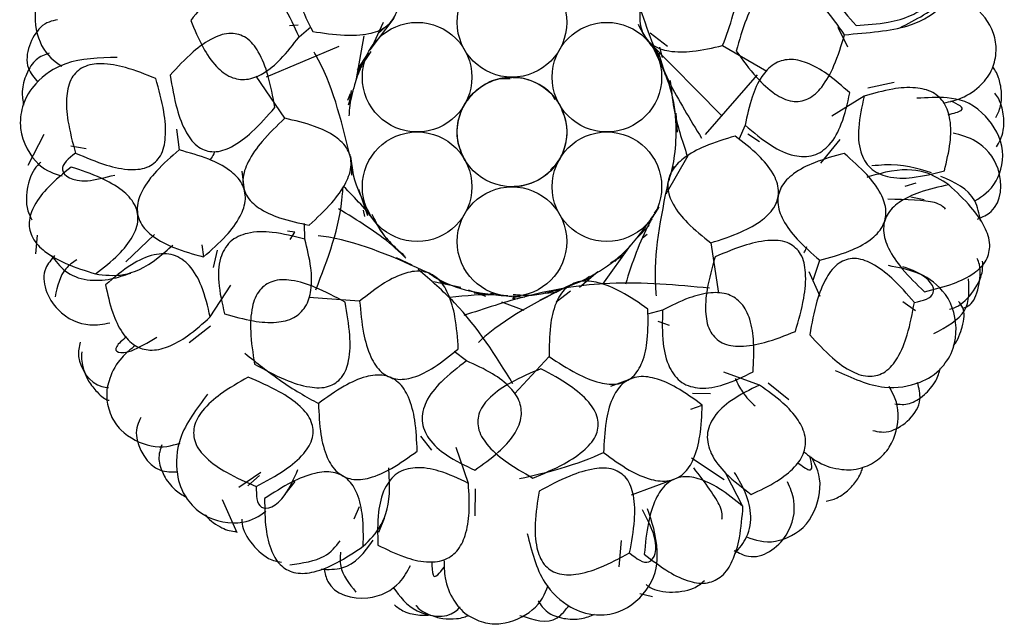
# Model space of a CAD drawing. Units: millimetres. Extents: x 8 to 438, y 8 to 308.
# Drawn here: x 194 to 197, y 171 to 173 of the extents above; entities that cross this region are included whole.
import ezdxf

# ---------------------------------------------------------------- set-up
doc = ezdxf.new("R2010")
doc.units = ezdxf.units.MM
doc.header["$LTSCALE"] = 1.5

msp = doc.modelspace()

# ---------------------------------------------------------------- linework, layer by layer
at = {"color": 7, "linetype": 'Continuous', "lineweight": 25}
for p, q in [((194.7235, 173.1581), (194.7497, 173.1605)), ((194.7523, 173.1239), (194.7885, 173.1543)), ((195.0408, 173.1803), (194.9673, 173.0843)), ((194.981, 173.1064), (195.0089, 173.1685)), ((194.9931, 173.1334), (195.0225, 173.1607)), ((196.4227, 173.0923), (196.3925, 173.1519)), ((194.9273, 172.9959), (194.9504, 173.1264)), ((195.821, 173.1355), (195.874, 173.0954)), ((194.6528, 173.0018), (194.8742, 173.0957)), ((195.814, 173.112), (196.0381, 172.8845)), ((195.8487, 173.092), (195.8576, 173.0613)), ((196.0412, 173.0969), (196.1754, 173.0195)), ((194.9305, 173.0235), (194.964, 173.0752)), ((195.8381, 173.0887), (195.8476, 173.0626)), ((195.8465, 173.075), (195.8667, 173.008)), ((194.9326, 173.0145), (194.9438, 173.0441)), ((194.7089, 172.8759), (194.6216, 173.0038)), ((194.9287, 173.0037), (194.935, 173.016)), ((196.1464, 173.0077), (195.9877, 172.8271)), ((196.5631, 172.9849), (196.4832, 172.9675)), ((194.901, 172.9315), (194.9086, 172.9515)), ((194.903, 172.9165), (194.9173, 172.9598)), ((194.9057, 172.9233), (194.9119, 172.9601)), ((196.4718, 172.9429), (196.3735, 172.8824)), ((194.9074, 172.9151), (194.9074, 172.9291)), ((195.2525, 172.9094), (195.2559, 172.9177)), ((195.5423, 172.9206), (195.5446, 172.9177)), ((195.8984, 172.8913), (195.9034, 172.8333)), ((196.1097, 172.8546), (196.0903, 172.8115)), ((193.9759, 172.8268), (193.9271, 172.7319)), ((194.3792, 172.8433), (194.3873, 172.7796)), ((196.1184, 172.8291), (196.1538, 172.8052)), ((194.0577, 172.7917), (194.1043, 172.7837)), ((196.34, 172.7398), (196.3988, 172.8111)), ((195.9359, 172.762), (195.8688, 172.6447)), ((195.2582, 172.748), (195.2559, 172.751)), ((195.546, 172.7544), (195.5446, 172.751)), ((194.5876, 172.6481), (194.5792, 172.7147)), ((195.8921, 172.7292), (195.8821, 172.7038)), ((196.5966, 172.6695), (196.63, 172.6801)), ((194.9613, 172.5796), (194.9347, 172.6591)), ((196.2133, 172.6495), (196.2103, 172.6408)), ((196.6542, 172.6275), (196.6141, 172.6356)), ((194.9529, 172.5773), (194.948, 172.596)), ((195.8469, 172.6068), (195.8334, 172.5874)), ((195.846, 172.6049), (195.8352, 172.5861)), ((194.7699, 172.5082), (194.7687, 172.5555)), ((194.3126, 172.5221), (194.2255, 172.4397)), ((194.7396, 172.5291), (194.7174, 172.5324)), ((194.7252, 172.507), (194.7396, 172.5291)), ((195.8178, 172.5498), (195.7795, 172.5102)), ((195.8117, 172.5222), (195.7973, 172.5114)), ((193.9552, 172.5199), (193.9499, 172.4636)), ((196.0052, 172.4969), (196.0284, 172.3438)), ((194.4569, 172.491), (194.4615, 172.4546)), ((194.5036, 172.4751), (194.4905, 172.422)), ((195.7602, 172.489), (195.6757, 172.3716)), ((195.0964, 172.4291), (195.0484, 172.451)), ((195.7378, 172.4578), (195.7003, 172.435)), ((195.7355, 172.4615), (195.7132, 172.4403)), ((196.3163, 172.3832), (196.3367, 172.4441)), ((195.6618, 172.4087), (195.6053, 172.3613)), ((196.3382, 172.3338), (196.3048, 172.409)), ((195.2447, 172.3617), (195.1616, 172.3784)), ((195.1993, 172.3708), (195.1654, 172.3939)), ((195.6343, 172.3873), (195.6146, 172.3812)), ((195.6358, 172.3945), (195.6243, 172.3855)), ((194.482, 172.2716), (194.5443, 172.3687)), ((195.3204, 172.3342), (195.2684, 172.3532)), ((195.3287, 172.3382), (195.2848, 172.3444)), ((195.3349, 172.3429), (195.3465, 172.3425)), ((195.5517, 172.3563), (195.4843, 172.3221)), ((195.5357, 172.3457), (195.5009, 172.3433)), ((195.5782, 172.3498), (195.5348, 172.3161)), ((194.9367, 172.3197), (194.7823, 172.3311)), ((195.4378, 172.2914), (195.3697, 172.3162)), ((195.4167, 172.326), (195.4018, 172.328)), ((195.4382, 172.3305), (195.4027, 172.3339)), ((195.4245, 172.3343), (195.403, 172.3293)), ((196.6284, 172.2902), (196.5899, 172.3176)), ((195.8585, 172.2923), (195.8127, 172.2806)), ((195.8795, 172.2453), (195.8449, 172.2582)), ((194.4179, 172.1941), (194.4824, 172.2445)), ((195.2622, 172.1381), (195.2245, 172.1667)), ((195.5136, 172.151), (195.4084, 172.0374)), ((196.1533, 172.0643), (196.0447, 172.1035)), ((195.0392, 172.0828), (195.0314, 172.0876)), ((195.7627, 172.0835), (195.6996, 172.0605)), ((196.2431, 172.0191), (196.1796, 172.0707)), ((195.95, 172.04), (196.0047, 172.0391)), ((195.9449, 171.991), (195.9794, 172.0036)), ((195.122, 171.9093), (195.1554, 171.866)), ((195.2677, 171.7655), (195.2306, 171.8748)), ((195.9467, 171.8434), (196.0464, 171.7768)), ((194.5694, 171.754), (194.6364, 171.7993)), ((194.5965, 171.7581), (194.6318, 171.7895)), ((195.7644, 171.7305), (195.8958, 171.7791)), ((196.1032, 171.695), (196.0524, 171.7931)), ((194.7098, 171.733), (194.7401, 171.771)), ((195.2884, 171.6671), (195.2892, 171.7489)), ((194.5181, 171.716), (194.5632, 171.6158)), ((194.9196, 171.6579), (194.9364, 171.6952)), ((194.995, 171.6169), (195.0125, 171.6595)), ((195.7269, 171.5112), (195.7332, 171.5918)), ((195.7891, 171.4308), (195.828, 171.4209))]:
    msp.add_line(p, q, dxfattribs=at)
for centre in [(195.4003, 173.1677), (195.1116, 173.001), (195.689, 173.001), (195.4003, 172.8343), (195.1116, 172.6677), (195.689, 172.6677), (195.4003, 172.501)]:
    msp.add_circle(centre, 0.1667, dxfattribs=at)
for points, knots in [([(196.5807, 173.1512), (196.63, 173.1763), (196.7172, 173.221), (196.7713, 173.3192), (196.7831, 173.3954), (196.752, 173.4934), (196.645, 173.5674), (196.5147, 173.5457), (196.4646, 173.523), (196.4206, 173.4882), (196.42, 173.4877)], [0, 0, 0, 0, 0.197727, 0.350561, 0.457856, 0.524315, 0.640934, 0.7751, 0.996771, 1, 1, 1, 1]), ([(196.5691, 173.4684), (196.5354, 173.4669), (196.4764, 173.4644), (196.4009, 173.4463), (196.3476, 173.4141), (196.327, 173.3605), (196.3432, 173.2991), (196.3842, 173.2302), (196.4244, 173.1843), (196.4473, 173.1581)], [0, 0, 0, 0, 0.194346, 0.339893, 0.446627, 0.538246, 0.648656, 0.799588, 1, 1, 1, 1]), ([(196.4473, 173.1581), (196.4802, 173.1603), (196.5378, 173.1642), (196.6116, 173.184), (196.6634, 173.2172), (196.6839, 173.2701), (196.6691, 173.3307), (196.6299, 173.3983), (196.5912, 173.443), (196.5691, 173.4684)], [0, 0, 0, 0, 0.193534, 0.339555, 0.447966, 0.541498, 0.652439, 0.802212, 1, 1, 1, 1]), ([(195.0017, 173.4008), (194.9691, 173.4053), (194.9116, 173.4132), (194.8345, 173.4094), (194.776, 173.3897), (194.7408, 173.3464), (194.7366, 173.287), (194.7553, 173.2166), (194.7799, 173.1679), (194.7938, 173.1402)], [0, 0, 0, 0, 0.19883, 0.351136, 0.465621, 0.561862, 0.66986, 0.812375, 1, 1, 1, 1]), ([(194.7938, 173.1402), (194.8259, 173.1352), (194.8825, 173.1264), (194.9588, 173.1292), (195.0169, 173.1486), (195.052, 173.192), (195.0566, 173.2517), (195.0389, 173.3229), (195.0152, 173.3726), (195.0017, 173.4008)], [0, 0, 0, 0, 0.196708, 0.347288, 0.460751, 0.557155, 0.666397, 0.810597, 1, 1, 1, 1]), ([(196.0412, 173.0969), (196.0529, 173.1276), (196.0734, 173.1819), (196.0868, 173.2579), (196.0806, 173.3193), (196.0463, 173.3633), (195.9893, 173.3806), (195.9165, 173.378), (195.8635, 173.3649), (195.8334, 173.3575)], [0, 0, 0, 0, 0.19883, 0.351136, 0.465621, 0.561862, 0.66986, 0.812375, 1, 1, 1, 1]), ([(194.1777, 173.3255), (194.1593, 173.3295), (194.1152, 173.3391), (194.0557, 173.3283), (194.0041, 173.3038), (193.9643, 173.2551), (193.9408, 173.1857), (193.9662, 173.0785), (194.008, 173.0497), (194.0307, 173.0341)], [0, 0, 0, 0, 0.132577, 0.318642, 0.459339, 0.558208, 0.644097, 0.807368, 1, 1, 1, 1]), ([(195.8334, 173.3575), (195.8214, 173.3273), (195.8003, 173.2741), (195.786, 173.1991), (195.792, 173.1381), (195.8265, 173.0943), (195.8836, 173.0765), (195.9571, 173.0779), (196.0108, 173.09), (196.0412, 173.0969)], [0, 0, 0, 0, 0.196708, 0.347288, 0.460751, 0.557155, 0.666397, 0.810597, 1, 1, 1, 1]), ([(194.7523, 173.1239), (194.7384, 173.1547), (194.7142, 173.2086), (194.6652, 173.2714), (194.6055, 173.3028), (194.54, 173.2907), (194.4781, 173.244), (194.4428, 173.1992), (194.4227, 173.1736)], [0, 0, 0, 0, 0.218225, 0.381682, 0.507964, 0.631699, 0.7892, 1, 1, 1, 1]), ([(196.4124, 173.1302), (196.3922, 173.1587), (196.3568, 173.2086), (196.2992, 173.2645), (196.2431, 173.2943), (196.1861, 173.2861), (196.1427, 173.241), (196.1079, 173.1708), (196.0919, 173.1134), (196.0828, 173.0806)], [0, 0, 0, 0, 0.200092, 0.350507, 0.460293, 0.551513, 0.658423, 0.804636, 1, 1, 1, 1]), ([(196.7149, 172.9222), (196.7332, 172.9266), (196.7771, 172.9371), (196.826, 172.9727), (196.8619, 173.0171), (196.8766, 173.0783), (196.8677, 173.1509), (196.7983, 173.2365), (196.7481, 173.2443), (196.721, 173.2485)], [0, 0, 0, 0, 0.1325774, 0.3186423, 0.4593393, 0.5582078, 0.6440974, 0.8073677, 1, 1, 1, 1]), ([(196.4124, 173.1302), (196.4825, 173.1359), (196.6223, 173.1471), (196.7054, 173.2092), (196.699, 173.2222), (196.6972, 173.2258)], [0, 0, 0, 0, 0.422322, 0.842339, 1, 1, 1, 1]), ([(195.7907, 173.208), (195.8164, 173.1344), (195.8623, 173.0024), (195.9421, 172.8728), (195.9774, 172.8154)], [0, 0, 0, 0, 0.557313, 1, 1, 1, 1]), ([(194.0175, 173.1757), (194.0001, 173.1722), (193.956, 173.1632), (193.9042, 173.0492), (193.946, 172.9991), (193.9576, 172.9853)], [0, 0, 0, 0, 0.319929, 0.812455, 1, 1, 1, 1]), ([(194.4227, 173.1736), (194.4342, 173.1456), (194.4547, 173.0958), (194.4951, 173.0358), (194.541, 172.9983), (194.5949, 172.99), (194.6488, 173.0125), (194.7025, 173.0586), (194.7343, 173.1003), (194.7523, 173.1239)], [0, 0, 0, 0, 0.191398, 0.339996, 0.455057, 0.555586, 0.668204, 0.813011, 1, 1, 1, 1]), ([(195.784, 173.162), (195.793, 173.1448), (195.8093, 173.1134), (195.8328, 173.0872), (195.8434, 173.0753)], [0, 0, 0, 0, 0.549363, 1, 1, 1, 1]), ([(194.6785, 172.9086), (194.6727, 172.9418), (194.6624, 173.0002), (194.6347, 173.0734), (194.5968, 173.123), (194.5425, 173.1399), (194.484, 173.1199), (194.422, 173.0743), (194.3825, 173.0313), (194.36, 173.0069)], [0, 0, 0, 0, 0.197488, 0.346741, 0.45704, 0.55015, 0.658718, 0.805411, 1, 1, 1, 1]), ([(196.0828, 173.0806), (196.1025, 173.0531), (196.137, 173.005), (196.1938, 172.9511), (196.2494, 172.9228), (196.3057, 172.9311), (196.3497, 172.9746), (196.3858, 173.0426), (196.4028, 173.0984), (196.4124, 173.1302)], [0, 0, 0, 0, 0.197488, 0.346741, 0.45704, 0.55015, 0.658718, 0.805411, 1, 1, 1, 1]), ([(193.992, 173.074), (193.9781, 173.0691), (193.9519, 173.06), (193.9276, 173.0239), (193.9146, 172.9884), (193.9078, 172.9529), (193.9117, 172.9295), (193.914, 172.9157)], [0, 0, 0, 0, 0.355598, 0.671809, 0.785795, 0.873214, 1, 1, 1, 1]), ([(194.907, 172.7637), (194.8802, 172.8726), (194.8526, 172.9843), (194.7999, 173.0744), (194.7986, 173.0767)], [0, 0, 0, 0, 0.9752195, 1, 1, 1, 1]), ([(194.9709, 173.0786), (194.9595, 173.0625), (194.9375, 173.0312), (194.9195, 172.9724), (194.9056, 172.9234), (194.9045, 172.8911), (194.9043, 172.8834)], [0, 0, 0, 0, 0.281352, 0.54523, 0.892189, 1, 1, 1, 1]), ([(195.8746, 172.678), (195.8762, 172.6823), (195.8861, 172.7091), (195.8977, 172.7677), (195.9029, 172.8624), (195.8876, 172.9707), (195.8522, 173.0448), (195.8333, 173.0843)], [0, 0, 0, 0, 0.0335481, 0.2065719, 0.4208499, 0.6909746, 1, 1, 1, 1]), ([(194.1992, 173.061), (194.144, 173.0597), (194.046, 173.0573), (193.9546, 172.9925), (193.911, 172.9286), (193.8963, 172.8275), (193.9542, 172.7233), (194.0075, 172.7076), (194.0318, 172.7005)], [0, 0, 0, 0, 0.267663, 0.474554, 0.619799, 0.709764, 0.867632, 1, 1, 1, 1]), ([(194.3164, 172.9969), (194.2859, 173.0092), (194.2323, 173.0307), (194.1572, 173.0448), (194.0961, 173.0374), (194.0547, 172.9986), (194.0417, 172.9376), (194.0477, 172.8597), (194.0633, 172.8027), (194.0721, 172.7702)], [0, 0, 0, 0, 0.193534, 0.339555, 0.447966, 0.541498, 0.652439, 0.802212, 1, 1, 1, 1]), ([(196.4283, 172.9529), (196.4057, 172.9731), (196.3656, 173.009), (196.3032, 173.0456), (196.2456, 173.0594), (196.1934, 173.0435), (196.1547, 172.9998), (196.1263, 172.935), (196.1157, 172.8836), (196.1097, 172.8546)], [0, 0, 0, 0, 0.191398, 0.339996, 0.455057, 0.555586, 0.668204, 0.813011, 1, 1, 1, 1]), ([(196.8729, 172.8781), (196.8784, 172.8886), (196.886, 172.9035), (196.8901, 172.932), (196.8906, 172.9629), (196.8791, 173.0114), (196.8691, 173.0247), (196.8631, 173.0328)], [0, 0, 0, 0, 0.347231, 0.486189, 0.581292, 0.746134, 1, 1, 1, 1]), ([(194.36, 173.0069), (194.3658, 172.9724), (194.3761, 172.9122), (194.4037, 172.8368), (194.4414, 172.7855), (194.4962, 172.7683), (194.5549, 172.7901), (194.6168, 172.8381), (194.656, 172.883), (194.6785, 172.9086)], [0, 0, 0, 0, 0.200092, 0.350507, 0.460293, 0.551513, 0.658423, 0.804636, 1, 1, 1, 1]), ([(194.0721, 172.7702), (194.1031, 172.7569), (194.1573, 172.7335), (194.2332, 172.717), (194.2952, 172.723), (194.337, 172.7623), (194.3491, 172.8247), (194.3421, 172.9046), (194.3257, 172.9634), (194.3164, 172.9969)], [0, 0, 0, 0, 0.194346, 0.339893, 0.446627, 0.538246, 0.648656, 0.799588, 1, 1, 1, 1]), ([(195.2559, 172.9177), (195.2674, 172.9336), (195.2873, 172.9612), (195.3248, 172.9844), (195.3576, 172.9962), (195.3812, 173.0009), (195.3959, 173.0005), (195.4009, 173.0003)], [0, 0, 0, 0, 0.334413, 0.579888, 0.746722, 0.914476, 1, 1, 1, 1]), ([(195.2584, 172.9206), (195.2603, 172.924), (195.2714, 172.944), (195.3047, 172.9738), (195.3504, 172.9981), (195.3825, 172.9975), (195.3947, 172.9973)], [0, 0, 0, 0, 0.0713976, 0.4206991, 0.7789124, 1, 1, 1, 1]), ([(195.4041, 173.0003), (195.408, 173.0004), (195.4309, 173.0007), (195.473, 172.9866), (195.5136, 172.9627), (195.5271, 172.9393), (195.5307, 172.9331)], [0, 0, 0, 0, 0.078461, 0.46232, 0.855972, 1, 1, 1, 1]), ([(195.882, 172.9913), (195.885, 172.9628), (195.8933, 172.8832), (195.9179, 172.8088), (195.9338, 172.7611)], [0, 0, 0, 0, 0.358718, 1, 1, 1, 1]), ([(196.1097, 172.8546), (196.1356, 172.8329), (196.1808, 172.7948), (196.2522, 172.7595), (196.3196, 172.757), (196.3734, 172.7964), (196.4089, 172.8653), (196.4212, 172.921), (196.4283, 172.9529)], [0, 0, 0, 0, 0.218225, 0.381682, 0.507964, 0.631699, 0.7892, 1, 1, 1, 1]), ([(196.4718, 172.9429), (196.4647, 172.9112), (196.4524, 172.8557), (196.4553, 172.7784), (196.4868, 172.7199), (196.5482, 172.6927), (196.6272, 172.6933), (196.6838, 172.7079), (196.7162, 172.7162)], [0, 0, 0, 0, 0.2110363, 0.3692237, 0.4937838, 0.6203232, 0.7831555, 1, 1, 1, 1]), ([(196.7162, 172.7162), (196.723, 172.7449), (196.7352, 172.7958), (196.737, 172.8664), (196.7206, 172.9224), (196.6807, 172.9593), (196.6232, 172.9719), (196.5517, 172.9662), (196.5006, 172.9513), (196.4718, 172.9429)], [0, 0, 0, 0, 0.187193, 0.332518, 0.445843, 0.546887, 0.661874, 0.809789, 1, 1, 1, 1]), ([(196.875, 172.7887), (196.8831, 172.8028), (196.8935, 172.8211), (196.898, 172.8589), (196.8958, 172.8912), (196.889, 172.9173), (196.8807, 172.9382), (196.8729, 172.9477), (196.8691, 172.9525)], [0, 0, 0, 0, 0.408421, 0.527367, 0.609674, 0.708767, 0.855008, 1, 1, 1, 1]), ([(195.2559, 172.751), (195.2479, 172.7689), (195.2339, 172.7999), (195.2325, 172.844), (195.2387, 172.8782), (195.2465, 172.9011), (195.2542, 172.9136), (195.2568, 172.9179)], [0, 0, 0, 0, 0.334413, 0.579888, 0.746722, 0.914476, 1, 1, 1, 1]), ([(195.5446, 172.9177), (195.5527, 172.8998), (195.5666, 172.8687), (195.568, 172.8247), (195.5618, 172.7904), (195.554, 172.7675), (195.5463, 172.755), (195.5437, 172.7508)], [0, 0, 0, 0, 0.334413, 0.579888, 0.746722, 0.914476, 1, 1, 1, 1]), ([(196.8085, 172.6245), (196.8324, 172.6393), (196.8774, 172.667), (196.9085, 172.7939), (196.8203, 172.9197), (196.7312, 172.9426), (196.6634, 172.9386), (196.6327, 172.9369)], [0, 0, 0, 0, 0.197069, 0.369863, 0.545648, 0.793532, 1, 1, 1, 1]), ([(196.7281, 172.8869), (196.7443, 172.8911), (196.7909, 172.9034), (196.7574, 172.9185), (196.7356, 172.9283)], [0, 0, 0, 0, 0.348544, 1, 1, 1, 1]), ([(194.7089, 172.8759), (194.685, 172.8532), (194.643, 172.8132), (194.5979, 172.7506), (194.5769, 172.6925), (194.5887, 172.638), (194.6326, 172.5977), (194.6993, 172.5684), (194.7527, 172.5573), (194.783, 172.5509)], [0, 0, 0, 0, 0.19883, 0.351136, 0.465621, 0.561862, 0.66986, 0.812375, 1, 1, 1, 1]), ([(194.783, 172.5509), (194.8069, 172.5729), (194.8491, 172.6117), (194.8944, 172.673), (194.9155, 172.7306), (194.9035, 172.785), (194.8597, 172.8258), (194.793, 172.8565), (194.7393, 172.8688), (194.7089, 172.8759)], [0, 0, 0, 0, 0.196708, 0.347288, 0.460751, 0.557155, 0.666397, 0.810597, 1, 1, 1, 1]), ([(196.0794, 172.8219), (196.0483, 172.8124), (195.9935, 172.7958), (195.926, 172.7602), (195.882, 172.7175), (195.8693, 172.6632), (195.891, 172.6074), (195.9378, 172.5509), (195.9808, 172.5164), (196.0052, 172.4969)], [0, 0, 0, 0, 0.196708, 0.347288, 0.460751, 0.557155, 0.666397, 0.810597, 1, 1, 1, 1]), ([(196.0052, 172.4969), (196.0365, 172.507), (196.0917, 172.5248), (196.1595, 172.5616), (196.2036, 172.6048), (196.2166, 172.6591), (196.1946, 172.7144), (196.1472, 172.7697), (196.104, 172.803), (196.0794, 172.8219)], [0, 0, 0, 0, 0.19883, 0.351136, 0.465621, 0.561862, 0.66986, 0.812375, 1, 1, 1, 1]), ([(196.8173, 172.5693), (196.8321, 172.5758), (196.8901, 172.6015), (196.8964, 172.7282), (196.8196, 172.8107), (196.7662, 172.8249), (196.7425, 172.8311)], [0, 0, 0, 0, 0.116588, 0.459088, 0.760275, 1, 1, 1, 1]), ([(194.0721, 172.7702), (194.0512, 172.7536), (194.0094, 172.7205), (194.0742, 172.6727), (194.1617, 172.6956), (194.1913, 172.7033)], [0, 0, 0, 0, 0.397744, 0.796359, 1, 1, 1, 1]), ([(194.3873, 172.7796), (194.3635, 172.7589), (194.3214, 172.7223), (194.276, 172.6635), (194.255, 172.6069), (194.2673, 172.5527), (194.3108, 172.5109), (194.3773, 172.4776), (194.431, 172.4629), (194.4615, 172.4546)], [0, 0, 0, 0, 0.192497, 0.339791, 0.451503, 0.548497, 0.660209, 0.807503, 1, 1, 1, 1]), ([(194.4615, 172.4546), (194.4853, 172.4753), (194.5274, 172.5118), (194.5729, 172.5707), (194.5938, 172.6273), (194.5815, 172.6815), (194.538, 172.7233), (194.4715, 172.7566), (194.4178, 172.7713), (194.3873, 172.7796)], [0, 0, 0, 0, 0.192497, 0.339791, 0.451503, 0.548497, 0.660209, 0.807503, 1, 1, 1, 1]), ([(194.4959, 172.7748), (194.4949, 172.7723), (194.4911, 172.7625), (194.486, 172.7556), (194.4822, 172.7505)], [0, 0, 0, 0, 0.262009, 1, 1, 1, 1]), ([(194.9126, 172.7025), (194.9127, 172.723), (194.9127, 172.7445), (194.9075, 172.765), (194.9073, 172.7659)], [0, 0, 0, 0, 0.959245, 1, 1, 1, 1]), ([(196.4108, 172.7691), (196.3804, 172.7608), (196.3266, 172.7461), (196.2601, 172.7128), (196.2167, 172.671), (196.2043, 172.6168), (196.2253, 172.5602), (196.2707, 172.5014), (196.3128, 172.4648), (196.3367, 172.4441)], [0, 0, 0, 0, 0.192497, 0.339791, 0.451503, 0.548497, 0.660209, 0.807503, 1, 1, 1, 1]), ([(196.3367, 172.4441), (196.3671, 172.4524), (196.4209, 172.4671), (196.4874, 172.5004), (196.5308, 172.5423), (196.5432, 172.5964), (196.5222, 172.653), (196.4768, 172.7119), (196.4347, 172.7484), (196.4108, 172.7691)], [0, 0, 0, 0, 0.192497, 0.339791, 0.451503, 0.548497, 0.660209, 0.807503, 1, 1, 1, 1]), ([(193.967, 172.7427), (193.9648, 172.741), (193.9503, 172.7293), (193.9268, 172.6913), (193.9183, 172.6075), (193.9335, 172.5784), (193.9395, 172.5668)], [0, 0, 0, 0, 0.068603, 0.462631, 0.785693, 1, 1, 1, 1]), ([(194.9091, 172.7597), (194.9112, 172.7411), (194.9182, 172.68), (194.9471, 172.6236), (194.9673, 172.5843)], [0, 0, 0, 0, 0.304134, 1, 1, 1, 1]), ([(195.5446, 172.751), (195.5331, 172.7351), (195.5132, 172.7075), (195.4758, 172.6842), (195.443, 172.6726), (195.4217, 172.668), (195.4094, 172.6682), (195.4068, 172.6683)], [0, 0, 0, 0, 0.3487971, 0.6048308, 0.7788401, 0.9538099, 1, 1, 1, 1]), ([(195.5421, 172.748), (195.5403, 172.7446), (195.5345, 172.7335), (195.5245, 172.7253), (195.5177, 172.7196)], [0, 0, 0, 0, 0.311832, 1, 1, 1, 1]), ([(196.7293, 172.6735), (196.6832, 172.7036), (196.6287, 172.7391), (196.4995, 172.7019), (196.4798, 172.6963)], [0, 0, 0, 0, 0.847851, 1, 1, 1, 1]), ([(196.6773, 172.7101), (196.633, 172.7233), (196.5785, 172.7395), (196.5087, 172.7322), (196.4957, 172.7309)], [0, 0, 0, 0, 0.8145675, 1, 1, 1, 1]), ([(194.0589, 172.7275), (194.035, 172.7081), (193.9929, 172.6737), (193.9471, 172.6173), (193.9261, 172.5616), (193.9388, 172.5076), (193.9821, 172.4648), (194.0485, 172.429), (194.1025, 172.4121), (194.1331, 172.4025)], [0, 0, 0, 0, 0.188523, 0.332559, 0.442364, 0.539702, 0.653711, 0.804135, 1, 1, 1, 1]), ([(194.1331, 172.4025), (194.1572, 172.4214), (194.1996, 172.4546), (194.2459, 172.5098), (194.2672, 172.5649), (194.2543, 172.6189), (194.2109, 172.6623), (194.1441, 172.6994), (194.0897, 172.7174), (194.0589, 172.7275)], [0, 0, 0, 0, 0.186742, 0.32909, 0.437652, 0.534819, 0.649841, 0.801997, 1, 1, 1, 1]), ([(195.8753, 172.684), (195.8528, 172.5743), (195.8284, 172.4549), (195.838, 172.3446), (195.8388, 172.3355)], [0, 0, 0, 0, 0.918295, 1, 1, 1, 1]), ([(196.7293, 172.6735), (196.6994, 172.667), (196.6468, 172.6555), (196.5811, 172.6259), (196.538, 172.5854), (196.5262, 172.5311), (196.5465, 172.4733), (196.5906, 172.4109), (196.6318, 172.3711), (196.6551, 172.3485)], [0, 0, 0, 0, 0.186742, 0.32909, 0.437652, 0.534819, 0.649841, 0.801997, 1, 1, 1, 1]), ([(196.6551, 172.3485), (196.6851, 172.3557), (196.738, 172.3684), (196.8037, 172.3994), (196.8468, 172.4404), (196.8587, 172.4945), (196.8384, 172.5519), (196.7941, 172.613), (196.7527, 172.6517), (196.7293, 172.6735)], [0, 0, 0, 0, 0.188523, 0.332559, 0.442364, 0.539702, 0.653711, 0.804135, 1, 1, 1, 1]), ([(196.8264, 172.564), (196.822, 172.5856), (196.8076, 172.6548), (196.7469, 172.6811), (196.7051, 172.6992)], [0, 0, 0, 0, 0.312166, 1, 1, 1, 1]), ([(194.8033, 172.3543), (194.8398, 172.4475), (194.8784, 172.546), (194.8858, 172.6592), (194.8862, 172.6654)], [0, 0, 0, 0, 0.9460358, 1, 1, 1, 1]), ([(195.0214, 172.5037), (195.0104, 172.5213), (194.9724, 172.5824), (194.923, 172.6329), (194.8879, 172.6688)], [0, 0, 0, 0, 0.287981, 1, 1, 1, 1]), ([(196.7198, 172.5992), (196.7124, 172.6068), (196.6939, 172.6258), (196.6005, 172.6284), (196.5445, 172.6299)], [0, 0, 0, 0, 0.4002499, 1, 1, 1, 1]), ([(195.0774, 172.4508), (195.0641, 172.4636), (195.0056, 172.5193), (194.9302, 172.5654), (194.8721, 172.601)], [0, 0, 0, 0, 0.228543, 1, 1, 1, 1]), ([(194.974, 172.5846), (194.9824, 172.5667), (194.9986, 172.5322), (195.0352, 172.4911), (195.0624, 172.4671), (195.0756, 172.4555)], [0, 0, 0, 0, 0.353408, 0.684867, 1, 1, 1, 1]), ([(195.4034, 172.3403), (195.4231, 172.3386), (195.4611, 172.3352), (195.5213, 172.3485), (195.5914, 172.3695), (195.6759, 172.4133), (195.762, 172.4804), (195.8085, 172.5481), (195.8333, 172.5843)], [0, 0, 0, 0, 0.113301, 0.219566, 0.359287, 0.532322, 0.750454, 1, 1, 1, 1]), ([(195.8262, 172.5702), (195.8235, 172.5657), (195.7895, 172.507), (195.7665, 172.4364), (195.7453, 172.3713)], [0, 0, 0, 0, 0.077198, 1, 1, 1, 1]), ([(194.7699, 172.5082), (194.7371, 172.5166), (194.6799, 172.5312), (194.6002, 172.5321), (194.5385, 172.5051), (194.5071, 172.4462), (194.505, 172.3688), (194.5181, 172.3133), (194.5255, 172.2815)], [0, 0, 0, 0, 0.218225, 0.381682, 0.507964, 0.631699, 0.7892, 1, 1, 1, 1]), ([(194.5255, 172.2815), (194.5546, 172.2731), (194.6063, 172.2581), (194.6784, 172.2522), (194.7363, 172.2648), (194.7764, 172.3017), (194.7924, 172.3579), (194.7899, 172.4286), (194.7771, 172.4795), (194.7699, 172.5082)], [0, 0, 0, 0, 0.191398, 0.339996, 0.455057, 0.555586, 0.668204, 0.813011, 1, 1, 1, 1]), ([(195.148, 172.4046), (195.0461, 172.4508), (194.933, 172.502), (194.8213, 172.5172), (194.8102, 172.5187)], [0, 0, 0, 0, 0.9013208, 1, 1, 1, 1]), ([(196.2627, 172.2275), (196.2724, 172.261), (196.2893, 172.3198), (196.2971, 172.3997), (196.2854, 172.4622), (196.2434, 172.5016), (196.1811, 172.5074), (196.1045, 172.4909), (196.0497, 172.4676), (196.0184, 172.4542)], [0, 0, 0, 0, 0.200092, 0.350507, 0.460293, 0.551513, 0.658423, 0.804636, 1, 1, 1, 1]), ([(194.1331, 172.4025), (194.1877, 172.3955), (194.2521, 172.3871), (194.3525, 172.4767), (194.3678, 172.4903)], [0, 0, 0, 0, 0.847851, 1, 1, 1, 1]), ([(194.482, 172.2716), (194.4746, 172.3032), (194.4616, 172.3586), (194.4255, 172.427), (194.3717, 172.466), (194.3046, 172.4639), (194.2337, 172.429), (194.189, 172.3913), (194.1635, 172.3698)], [0, 0, 0, 0, 0.211036, 0.369224, 0.493784, 0.620323, 0.783156, 1, 1, 1, 1]), ([(196.2879, 172.4666), (196.2887, 172.4676), (196.2924, 172.4722), (196.2953, 172.4797), (196.2976, 172.4857)], [0, 0, 0, 0, 0.212241, 1, 1, 1, 1]), ([(194.0086, 172.4582), (193.9981, 172.446), (193.957, 172.3977), (194.0062, 172.2811), (194.1064, 172.2408), (194.1565, 172.25), (194.1764, 172.2536)], [0, 0, 0, 0, 0.121773, 0.479505, 0.794087, 1, 1, 1, 1]), ([(193.9985, 172.4586), (194.0117, 172.4417), (194.0574, 172.3829), (194.1574, 172.3769), (194.2204, 172.3983), (194.24, 172.405)], [0, 0, 0, 0, 0.2181811, 0.7570855, 1, 1, 1, 1]), ([(194.0759, 172.4458), (194.0639, 172.4375), (194.0274, 172.4118), (194.0169, 172.3649), (194.0099, 172.3333)], [0, 0, 0, 0, 0.326437, 1, 1, 1, 1]), ([(196.0184, 172.4542), (196.0092, 172.4217), (195.9931, 172.3647), (195.9863, 172.2868), (195.9989, 172.2256), (196.0405, 172.1868), (196.1019, 172.1795), (196.1776, 172.1937), (196.2318, 172.2152), (196.2627, 172.2275)], [0, 0, 0, 0, 0.197488, 0.346741, 0.45704, 0.55015, 0.658718, 0.805411, 1, 1, 1, 1]), ([(196.6248, 172.3158), (196.6026, 172.3413), (196.5639, 172.3858), (196.5026, 172.4336), (196.4442, 172.4551), (196.3895, 172.4378), (196.3515, 172.3869), (196.3232, 172.3119), (196.3124, 172.2518), (196.3062, 172.2176)], [0, 0, 0, 0, 0.194346, 0.339893, 0.446627, 0.538246, 0.648656, 0.799588, 1, 1, 1, 1]), ([(196.7314, 172.2949), (196.7341, 172.2956), (196.7522, 172.2998), (196.7899, 172.3239), (196.8339, 172.3957), (196.8329, 172.4285), (196.8325, 172.4416)], [0, 0, 0, 0, 0.068603, 0.462631, 0.785693, 1, 1, 1, 1]), ([(196.7729, 172.2979), (196.78, 172.3006), (196.7994, 172.3078), (196.8211, 172.349), (196.8287, 172.4202), (196.8185, 172.4437), (196.8159, 172.4496)], [0, 0, 0, 0, 0.227786, 0.617789, 0.90472, 1, 1, 1, 1]), ([(195.237, 172.175), (195.2347, 172.2074), (195.2307, 172.2646), (195.211, 172.3383), (195.1792, 172.3906), (195.1291, 172.4152), (195.0699, 172.4064), (195.0043, 172.3733), (194.9612, 172.3391), (194.9367, 172.3197)], [0, 0, 0, 0, 0.196708, 0.347288, 0.460751, 0.557155, 0.666397, 0.810597, 1, 1, 1, 1]), ([(195.4033, 172.0683), (195.3507, 172.1537), (195.2733, 172.279), (195.153, 172.3833), (195.1146, 172.4166)], [0, 0, 0, 0, 0.681101, 1, 1, 1, 1]), ([(195.1474, 172.4049), (195.1539, 172.4005), (195.1926, 172.3746), (195.2751, 172.345), (195.3567, 172.3381), (195.4003, 172.3343)], [0, 0, 0, 0, 0.0873106, 0.5130033, 1, 1, 1, 1]), ([(196.384, 172.109), (196.4344, 172.0862), (196.5237, 172.0458), (196.6342, 172.0647), (196.7011, 172.103), (196.7585, 172.1885), (196.7489, 172.3178), (196.6691, 172.3952), (196.6171, 172.4143), (196.5898, 172.4244)], [0, 0, 0, 0, 0.21395, 0.379323, 0.495421, 0.567333, 0.69352, 0.838693, 1, 1, 1, 1]), ([(196.6248, 172.3158), (196.6508, 172.3217), (196.7028, 172.3334), (196.6652, 172.4045), (196.5764, 172.4219), (196.5464, 172.4278)], [0, 0, 0, 0, 0.397744, 0.796359, 1, 1, 1, 1]), ([(194.8922, 172.3163), (194.8625, 172.3325), (194.8105, 172.3609), (194.7361, 172.3848), (194.6736, 172.3861), (194.6266, 172.3543), (194.6057, 172.296), (194.6027, 172.219), (194.6117, 172.1614), (194.6168, 172.1285)], [0, 0, 0, 0, 0.197488, 0.346741, 0.45704, 0.55015, 0.658718, 0.805411, 1, 1, 1, 1]), ([(196.0011, 172.3591), (195.9011, 172.3688), (195.7212, 172.3862), (195.4677, 172.3468), (195.3171, 172.2969), (195.2534, 172.2759)], [0, 0, 0, 0, 0.419561, 0.754626, 1, 1, 1, 1]), ([(195.8139, 172.2956), (195.7872, 172.314), (195.74, 172.3465), (195.6701, 172.377), (195.6093, 172.3848), (195.5589, 172.361), (195.5289, 172.3092), (195.5138, 172.2373), (195.5137, 172.1823), (195.5136, 172.151)], [0, 0, 0, 0, 0.196708, 0.347288, 0.460751, 0.557155, 0.666397, 0.810597, 1, 1, 1, 1]), ([(196.6843, 172.2211), (196.7221, 172.2418), (196.7954, 172.2819), (196.7915, 172.3529), (196.7896, 172.3873)], [0, 0, 0, 0, 0.515689, 1, 1, 1, 1]), ([(194.1635, 172.3698), (194.1697, 172.341), (194.1808, 172.2899), (194.2098, 172.2255), (194.2489, 172.1821), (194.3009, 172.1662), (194.3582, 172.1798), (194.4201, 172.216), (194.4597, 172.2515), (194.482, 172.2716)], [0, 0, 0, 0, 0.187193, 0.332518, 0.445843, 0.546887, 0.661874, 0.809789, 1, 1, 1, 1]), ([(195.5789, 172.3692), (195.4787, 172.3187), (195.3759, 172.267), (195.2998, 172.1955), (195.2979, 172.1938)], [0, 0, 0, 0, 0.97522, 1, 1, 1, 1]), ([(196.1339, 172.1045), (196.1356, 172.1347), (196.1387, 172.1885), (196.1284, 172.2601), (196.1033, 172.3138), (196.0584, 172.3446), (196, 172.3477), (195.9317, 172.3295), (195.8849, 172.3057), (195.8585, 172.2923)], [0, 0, 0, 0, 0.191398, 0.339996, 0.455057, 0.555586, 0.668204, 0.813011, 1, 1, 1, 1]), ([(194.6168, 172.1285), (194.6473, 172.1117), (194.7008, 172.0821), (194.777, 172.0567), (194.8405, 172.0542), (194.8882, 172.0863), (194.9078, 172.1458), (194.9088, 172.2241), (194.8982, 172.2828), (194.8922, 172.3163)], [0, 0, 0, 0, 0.200092, 0.350507, 0.460293, 0.551513, 0.658423, 0.804636, 1, 1, 1, 1]), ([(194.9367, 172.3197), (194.9396, 172.2869), (194.9446, 172.2291), (194.9655, 172.1548), (194.9978, 172.1022), (195.0478, 172.0774), (195.1066, 172.0866), (195.1711, 172.1205), (195.2131, 172.1553), (195.237, 172.175)], [0, 0, 0, 0, 0.19883, 0.351136, 0.465621, 0.561862, 0.66986, 0.812375, 1, 1, 1, 1]), ([(195.3874, 172.3354), (195.3785, 172.3363), (195.3188, 172.3426), (195.2602, 172.3361), (195.2102, 172.3305)], [0, 0, 0, 0, 0.148191, 1, 1, 1, 1]), ([(196.3062, 172.2176), (196.3285, 172.1933), (196.3674, 172.1506), (196.4289, 172.1053), (196.4872, 172.0855), (196.5413, 172.1025), (196.5795, 172.1518), (196.6078, 172.2246), (196.6186, 172.2827), (196.6248, 172.3158)], [0, 0, 0, 0, 0.193534, 0.339555, 0.447966, 0.541498, 0.652439, 0.802212, 1, 1, 1, 1]), ([(196.7429, 172.1841), (196.7434, 172.1846), (196.7527, 172.1932), (196.762, 172.216), (196.7766, 172.2558), (196.7788, 172.2963), (196.764, 172.313), (196.7588, 172.3189)], [0, 0, 0, 0, 0.00903, 0.14656, 0.315767, 0.758041, 1, 1, 1, 1]), ([(195.5136, 172.151), (195.541, 172.1328), (195.5894, 172.1007), (195.6605, 172.0707), (195.7217, 172.0631), (195.7723, 172.0868), (195.8018, 172.1385), (195.8155, 172.21), (195.8145, 172.2646), (195.8139, 172.2956)], [0, 0, 0, 0, 0.19883, 0.351136, 0.465621, 0.561862, 0.66986, 0.812375, 1, 1, 1, 1]), ([(195.8585, 172.2923), (195.8576, 172.2585), (195.8561, 172.1994), (195.8729, 172.1216), (195.9131, 172.0674), (195.9774, 172.0499), (196.0534, 172.0651), (196.1046, 172.0902), (196.1339, 172.1045)], [0, 0, 0, 0, 0.218225, 0.381682, 0.507964, 0.631699, 0.7892, 1, 1, 1, 1]), ([(194.086, 172.1949), (194.0831, 172.1808), (194.073, 172.1315), (194.1218, 172.0608), (194.1653, 172.0576), (194.1722, 172.0571)], [0, 0, 0, 0, 0.251811, 0.881335, 1, 1, 1, 1]), ([(194.2268, 172.2109), (194.2146, 172.2006), (194.1771, 172.1692), (194.2208, 172.1509), (194.292, 172.1938), (194.3197, 172.2105)], [0, 0, 0, 0, 0.228177, 0.699294, 1, 1, 1, 1]), ([(194.092, 172.1647), (194.0919, 172.1645), (194.0879, 172.1523), (194.0912, 172.1303), (194.1003, 172.0999), (194.1134, 172.0717), (194.1457, 172.0326), (194.1634, 172.0201), (194.1731, 172.0185), (194.1741, 172.0184)], [0, 0, 0, 0, 0.005141, 0.375998, 0.498596, 0.582503, 0.727937, 0.970254, 1, 1, 1, 1]), ([(194.254, 172.1847), (194.2394, 172.1729), (194.2044, 172.1444), (194.1757, 172.0911), (194.1627, 172.0355), (194.176, 171.9739), (194.2156, 171.9124), (194.3152, 171.8654), (194.3638, 171.8801), (194.3901, 171.8881)], [0, 0, 0, 0, 0.132577, 0.318642, 0.459339, 0.558208, 0.644097, 0.807368, 1, 1, 1, 1]), ([(194.5873, 172.1611), (194.6233, 172.1326), (194.7093, 172.0645), (194.7739, 172.0289), (194.8115, 172.0082)], [0, 0, 0, 0, 0.419002, 1, 1, 1, 1]), ([(195.2622, 172.1381), (195.2352, 172.1178), (195.1881, 172.0821), (195.1377, 172.0204), (195.1204, 171.9552), (195.1468, 171.894), (195.2061, 171.8441), (195.2576, 171.8197), (195.2871, 171.8057)], [0, 0, 0, 0, 0.218225, 0.381682, 0.507964, 0.631699, 0.7892, 1, 1, 1, 1]), ([(195.2871, 171.8057), (195.3118, 171.8232), (195.3557, 171.8543), (195.4053, 171.907), (195.4316, 171.9601), (195.4277, 172.0145), (195.3938, 172.062), (195.3369, 172.1041), (195.2891, 172.1259), (195.2622, 172.1381)], [0, 0, 0, 0, 0.191398, 0.339996, 0.455057, 0.555586, 0.668204, 0.813011, 1, 1, 1, 1]), ([(195.4885, 172.1141), (195.4574, 172.101), (195.4027, 172.078), (195.3376, 172.0348), (195.2976, 171.9868), (195.2932, 171.9301), (195.3257, 171.8775), (195.3841, 171.8271), (195.4347, 171.7982), (195.4636, 171.7817)], [0, 0, 0, 0, 0.197488, 0.346741, 0.45704, 0.55015, 0.658718, 0.805411, 1, 1, 1, 1]), ([(195.4636, 171.7817), (195.4958, 171.7951), (195.5523, 171.8185), (195.6197, 171.8622), (195.6612, 171.9103), (195.6658, 171.9676), (195.6315, 172.02), (195.5709, 172.0696), (195.5185, 172.0979), (195.4885, 172.1141)], [0, 0, 0, 0, 0.200092, 0.350507, 0.460293, 0.551513, 0.658423, 0.804636, 1, 1, 1, 1]), ([(196.5651, 172.0074), (196.5797, 172.0057), (196.6073, 172.0026), (196.6448, 172.0246), (196.672, 172.0509), (196.6935, 172.0799), (196.7001, 172.1027), (196.7041, 172.1162)], [0, 0, 0, 0, 0.355598, 0.671809, 0.785795, 0.873214, 1, 1, 1, 1]), ([(194.5974, 172.0883), (194.5687, 172.0721), (194.5185, 172.0436), (194.4606, 171.9937), (194.4284, 171.9413), (194.4329, 171.8848), (194.4725, 171.8366), (194.5371, 171.7927), (194.5914, 171.7693), (194.6223, 171.7559)], [0, 0, 0, 0, 0.193534, 0.339555, 0.447966, 0.541498, 0.652439, 0.802212, 1, 1, 1, 1]), ([(194.6223, 171.7559), (194.6521, 171.7718), (194.7041, 171.7997), (194.7643, 171.8488), (194.7983, 171.9009), (194.7936, 171.9581), (194.7524, 172.0065), (194.6856, 172.0508), (194.6294, 172.0747), (194.5974, 172.0883)], [0, 0, 0, 0, 0.194346, 0.339893, 0.446627, 0.538246, 0.648656, 0.799588, 1, 1, 1, 1]), ([(195.1118, 171.8636), (195.1105, 171.8951), (195.1082, 171.9508), (195.0905, 172.0231), (195.0594, 172.0747), (195.0093, 172.0988), (194.9495, 172.091), (194.882, 172.0598), (194.837, 172.0269), (194.8115, 172.0082)], [0, 0, 0, 0, 0.192497, 0.339791, 0.451503, 0.548497, 0.660209, 0.807503, 1, 1, 1, 1]), ([(195.9794, 172.0036), (195.9539, 172.0222), (195.9089, 172.0551), (195.8414, 172.0863), (195.7816, 172.0942), (195.7315, 172.0701), (195.7004, 172.0184), (195.6827, 171.9462), (195.6804, 171.8905), (195.679, 171.8589)], [0, 0, 0, 0, 0.192497, 0.339791, 0.451503, 0.548497, 0.660209, 0.807503, 1, 1, 1, 1]), ([(196.0794, 172.0846), (196.0864, 172.0703), (196.1036, 172.0351), (196.1264, 172.0136), (196.14, 172.0008)], [0, 0, 0, 0, 0.408651, 1, 1, 1, 1]), ([(196.1533, 172.0643), (196.1241, 172.05), (196.073, 172.0251), (196.0143, 171.9746), (195.9882, 171.9135), (196.0052, 171.8485), (196.055, 171.7872), (196.1017, 171.752), (196.1284, 171.7319)], [0, 0, 0, 0, 0.2110363, 0.3692237, 0.4937838, 0.6203232, 0.7831555, 1, 1, 1, 1]), ([(196.1284, 171.7319), (196.155, 171.7444), (196.2024, 171.7666), (196.2588, 171.8092), (196.2923, 171.8569), (196.2963, 171.9112), (196.2703, 171.964), (196.2212, 172.0163), (196.1777, 172.047), (196.1533, 172.0643)], [0, 0, 0, 0, 0.187193, 0.332518, 0.445843, 0.546887, 0.661874, 0.809789, 1, 1, 1, 1]), ([(196.2887, 171.8613), (196.3035, 171.8497), (196.339, 171.8219), (196.3974, 171.8059), (196.4545, 171.8056), (196.5115, 171.8322), (196.5627, 171.8845), (196.5864, 171.9921), (196.5612, 172.0362), (196.5476, 172.06)], [0, 0, 0, 0, 0.132577, 0.318642, 0.459339, 0.558208, 0.644097, 0.807368, 1, 1, 1, 1]), ([(196.498, 171.9267), (196.5152, 171.9224), (196.5588, 171.9113), (196.6549, 171.9916), (196.639, 172.0549), (196.6346, 172.0724)], [0, 0, 0, 0, 0.319929, 0.812455, 1, 1, 1, 1]), ([(194.4742, 172.0367), (194.4408, 171.9926), (194.3815, 171.9146), (194.3753, 171.8027), (194.398, 171.7288), (194.4679, 171.6542), (194.5854, 171.6345), (194.631, 171.6664), (194.6517, 171.681)], [0, 0, 0, 0, 0.267663, 0.474554, 0.619799, 0.709764, 0.867632, 1, 1, 1, 1]), ([(194.8115, 172.0082), (194.8128, 171.9767), (194.8151, 171.921), (194.8328, 171.8488), (194.864, 171.7971), (194.914, 171.773), (194.9739, 171.7809), (195.0413, 171.8121), (195.0863, 171.845), (195.1118, 171.8636)], [0, 0, 0, 0, 0.192497, 0.339791, 0.451503, 0.548497, 0.660209, 0.807503, 1, 1, 1, 1]), ([(195.679, 171.8589), (195.7045, 171.8403), (195.7495, 171.8074), (195.817, 171.7762), (195.8768, 171.7683), (195.9269, 171.7924), (195.958, 171.8441), (195.9757, 171.9163), (195.978, 171.972), (195.9794, 172.0036)], [0, 0, 0, 0, 0.192497, 0.339791, 0.451503, 0.548497, 0.660209, 0.807503, 1, 1, 1, 1]), ([(194.2712, 171.9661), (194.2631, 171.9503), (194.2426, 171.9102), (194.2995, 171.7987), (194.3648, 171.8001), (194.3828, 171.8005)], [0, 0, 0, 0, 0.319929, 0.812455, 1, 1, 1, 1]), ([(194.3349, 171.8827), (194.33, 171.8689), (194.3208, 171.8426), (194.3339, 171.8012), (194.3535, 171.7688), (194.377, 171.7414), (194.3977, 171.7299), (194.41, 171.723)], [0, 0, 0, 0, 0.355598, 0.671809, 0.785795, 0.873214, 1, 1, 1, 1]), ([(195.423, 171.7798), (195.4666, 171.7899), (195.5722, 171.8144), (195.6395, 171.8425), (195.679, 171.8589)], [0, 0, 0, 0, 0.4127, 1, 1, 1, 1]), ([(196.1143, 171.6025), (196.1408, 171.5931), (196.1906, 171.5753), (196.3085, 171.6296), (196.3516, 171.7686), (196.3259, 171.8182), (196.312, 171.8449)], [0, 0, 0, 0, 0.262092, 0.491899, 0.725684, 1, 1, 1, 1]), ([(196.2692, 171.829), (196.2827, 171.819), (196.3213, 171.7902), (196.3122, 171.8257), (196.3063, 171.8489)], [0, 0, 0, 0, 0.348544, 1, 1, 1, 1]), ([(194.6223, 171.7559), (194.6222, 171.7293), (194.6221, 171.6759), (194.6998, 171.6967), (194.7365, 171.7794), (194.7489, 171.8074)], [0, 0, 0, 0, 0.397744, 0.796359, 1, 1, 1, 1]), ([(194.9478, 171.5744), (194.9874, 171.6127), (195.0341, 171.6579), (195.0266, 171.7921), (195.0255, 171.8126)], [0, 0, 0, 0, 0.847851, 1, 1, 1, 1]), ([(195.2677, 171.7655), (195.2384, 171.7794), (195.187, 171.8038), (195.111, 171.8182), (195.0469, 171.8005), (195.0067, 171.7467), (194.9898, 171.6696), (194.9914, 171.6111), (194.9923, 171.5777)], [0, 0, 0, 0, 0.211036, 0.369224, 0.493784, 0.620323, 0.783156, 1, 1, 1, 1]), ([(195.7583, 171.5537), (195.7645, 171.5869), (195.7751, 171.645), (195.7743, 171.7226), (195.7547, 171.7817), (195.7071, 171.8137), (195.6436, 171.8117), (195.5672, 171.787), (195.5136, 171.758), (195.4829, 171.7415)], [0, 0, 0, 0, 0.194346, 0.339893, 0.446627, 0.538246, 0.648656, 0.799588, 1, 1, 1, 1]), ([(196.0391, 171.6561), (196.0405, 171.6666), (196.0438, 171.6929), (195.9876, 171.7675), (195.9539, 171.8123)], [0, 0, 0, 0, 0.40025, 1, 1, 1, 1]), ([(196.356, 171.7113), (196.3666, 171.7134), (196.382, 171.7165), (196.4056, 171.7304), (196.43, 171.7493), (196.4608, 171.7886), (196.465, 171.8046), (196.4675, 171.8144)], [0, 0, 0, 0, 0.3262865, 0.4697031, 0.5678575, 0.7379882, 1, 1, 1, 1]), ([(194.9478, 171.5744), (194.9481, 171.605), (194.9486, 171.6588), (194.9343, 171.7295), (194.9044, 171.7805), (194.8542, 171.8041), (194.7932, 171.7972), (194.7226, 171.7681), (194.6746, 171.7367), (194.6474, 171.719)], [0, 0, 0, 0, 0.186742, 0.32909, 0.437652, 0.534819, 0.649841, 0.801997, 1, 1, 1, 1]), ([(196.1032, 171.695), (196.0795, 171.7143), (196.0377, 171.7483), (195.9736, 171.7811), (195.915, 171.7896), (195.8653, 171.765), (195.8327, 171.7131), (195.8114, 171.6397), (195.8059, 171.5826), (195.8029, 171.5503)], [0, 0, 0, 0, 0.186742, 0.32909, 0.437652, 0.534819, 0.649841, 0.801997, 1, 1, 1, 1]), ([(196.0785, 171.5513), (196.0921, 171.5679), (196.1392, 171.6256), (196.1228, 171.7244), (196.0879, 171.781), (196.077, 171.7986)], [0, 0, 0, 0, 0.218181, 0.757086, 1, 1, 1, 1]), ([(194.9923, 171.5777), (195.0187, 171.5647), (195.0656, 171.5414), (195.1341, 171.524), (195.1923, 171.5275), (195.2372, 171.5582), (195.2623, 171.6115), (195.2726, 171.6825), (195.2695, 171.7356), (195.2677, 171.7655)], [0, 0, 0, 0, 0.187193, 0.332518, 0.445843, 0.546887, 0.661874, 0.809789, 1, 1, 1, 1]), ([(196.0766, 171.5612), (196.0909, 171.5537), (196.1471, 171.5244), (196.2499, 171.5983), (196.2668, 171.705), (196.2467, 171.7518), (196.2388, 171.7703)], [0, 0, 0, 0, 0.121773, 0.479505, 0.794087, 1, 1, 1, 1]), ([(194.6474, 171.719), (194.6478, 171.6882), (194.6483, 171.6338), (194.6639, 171.5629), (194.6943, 171.5118), (194.7445, 171.488), (194.8049, 171.4951), (194.8744, 171.5247), (194.9213, 171.5564), (194.9478, 171.5744)], [0, 0, 0, 0, 0.188523, 0.332559, 0.442364, 0.539702, 0.653711, 0.804135, 1, 1, 1, 1]), ([(195.4829, 171.7415), (195.4778, 171.7089), (195.4687, 171.6519), (195.4716, 171.5755), (195.4925, 171.5177), (195.5395, 171.486), (195.6019, 171.4868), (195.6765, 171.51), (195.7287, 171.5379), (195.7583, 171.5537)], [0, 0, 0, 0, 0.193534, 0.339555, 0.447966, 0.541498, 0.652439, 0.802212, 1, 1, 1, 1]), ([(195.4465, 171.613), (195.4601, 171.5594), (195.4842, 171.4644), (195.5679, 171.3897), (195.6396, 171.3614), (195.7421, 171.3698), (195.8375, 171.4581), (195.8484, 171.5853), (195.8261, 171.6491), (195.8124, 171.6884)], [0, 0, 0, 0, 0.199756, 0.354159, 0.462555, 0.529696, 0.647512, 0.783054, 1, 1, 1, 1]), ([(195.7583, 171.5537), (195.7791, 171.537), (195.8208, 171.5037), (195.8529, 171.5774), (195.8112, 171.6577), (195.797, 171.6848)], [0, 0, 0, 0, 0.397744, 0.796359, 1, 1, 1, 1]), ([(195.8029, 171.5503), (195.8272, 171.5314), (195.87, 171.4979), (195.9352, 171.4659), (195.9941, 171.4578), (196.044, 171.4822), (196.0761, 171.5339), (196.0963, 171.6066), (196.1007, 171.6631), (196.1032, 171.695)], [0, 0, 0, 0, 0.188523, 0.332559, 0.442364, 0.539702, 0.653711, 0.804135, 1, 1, 1, 1]), ([(194.4676, 171.6701), (194.468, 171.6694), (194.4743, 171.6585), (194.4944, 171.6444), (194.5263, 171.623), (194.5475, 171.6204), (194.5619, 171.6187)], [0, 0, 0, 0, 0.013511, 0.219297, 0.472479, 1, 1, 1, 1]), ([(194.5782, 171.6566), (194.5782, 171.6538), (194.5783, 171.6352), (194.5934, 171.5931), (194.6537, 171.5342), (194.6858, 171.5279), (194.6987, 171.5254)], [0, 0, 0, 0, 0.068603, 0.462631, 0.785693, 1, 1, 1, 1]), ([(194.7241, 171.5176), (194.7629, 171.5232), (194.8325, 171.5332), (194.8637, 171.5733), (194.8776, 171.5911)], [0, 0, 0, 0, 0.556291, 1, 1, 1, 1]), ([(194.82, 171.5041), (194.8418, 171.5037), (194.9122, 171.5023), (194.9512, 171.5556), (194.9782, 171.5923)], [0, 0, 0, 0, 0.309913, 1, 1, 1, 1]), ([(194.8783, 171.5566), (194.8774, 171.5421), (194.8746, 171.4975), (194.9048, 171.4601), (194.9251, 171.4349)], [0, 0, 0, 0, 0.326437, 1, 1, 1, 1]), ([(195.1934, 171.5331), (195.1936, 171.5143), (195.1941, 171.4692), (195.2179, 171.4135), (195.2532, 171.3687), (195.3096, 171.3407), (195.3824, 171.3332), (195.4813, 171.3818), (195.5001, 171.429), (195.5102, 171.4546)], [0, 0, 0, 0, 0.132577, 0.318642, 0.459339, 0.558208, 0.644097, 0.807368, 1, 1, 1, 1]), ([(194.8287, 171.5047), (194.8314, 171.4914), (194.8436, 171.4321), (194.964, 171.3997), (195.0575, 171.4527), (195.0817, 171.4976), (195.0912, 171.5154)], [0, 0, 0, 0, 0.104494, 0.469265, 0.790036, 1, 1, 1, 1]), ([(195.1561, 171.5281), (195.1566, 171.5114), (195.1582, 171.4632), (195.1803, 171.4925), (195.1947, 171.5115)], [0, 0, 0, 0, 0.3485437, 1, 1, 1, 1]), ([(195.0389, 171.4488), (195.0588, 171.4217), (195.0999, 171.3656), (195.2077, 171.3523), (195.2375, 171.3844), (195.2422, 171.3895)], [0, 0, 0, 0, 0.440905, 0.911326, 1, 1, 1, 1]), ([(195.8085, 171.4573), (195.8107, 171.4556), (195.8253, 171.444), (195.8676, 171.4296), (195.9512, 171.44), (195.9762, 171.4612), (195.9862, 171.4697)], [0, 0, 0, 0, 0.0686026, 0.4626314, 0.7856928, 1, 1, 1, 1]), ([(195.0432, 171.396), (195.0512, 171.3888), (195.0628, 171.3785), (195.0911, 171.3686), (195.1227, 171.3637), (195.1417, 171.3639), (195.1492, 171.3652), (195.1511, 171.3656)], [0, 0, 0, 0, 0.444824, 0.641916, 0.778296, 0.942492, 1, 1, 1, 1]), ([(195.1081, 171.3939), (195.1082, 171.3938), (195.1152, 171.383), (195.1345, 171.372), (195.164, 171.36), (195.194, 171.3527), (195.2439, 171.3532), (195.259, 171.3599), (195.2682, 171.364)], [0, 0, 0, 0, 0.005401, 0.394991, 0.523782, 0.611927, 0.764708, 1, 1, 1, 1]), ([(195.4245, 171.364), (195.4658, 171.3504), (195.525, 171.331), (195.5628, 171.3796), (195.5742, 171.3942)], [0, 0, 0, 0, 0.698975, 1, 1, 1, 1]), ([(195.48, 171.408), (195.4878, 171.3956), (195.5026, 171.3721), (195.5432, 171.3564), (195.5807, 171.3516), (195.6167, 171.3529), (195.6387, 171.3619), (195.6517, 171.3672)], [0, 0, 0, 0, 0.355598, 0.671809, 0.785795, 0.873214, 1, 1, 1, 1])]:
    msp.add_open_spline(points, degree=3, knots=knots, dxfattribs=at)

doc.saveas('drawing.dxf')
